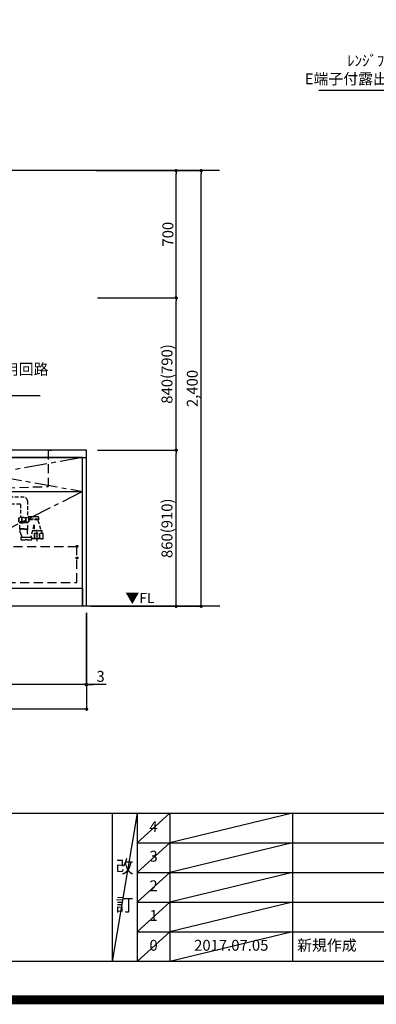
# Model space of a CAD drawing. Extents: x 55896 to 82369, y -11045 to -2175.
# Drawn here: x 73745 to 75708, y -11045 to -5621 of the extents above; entities that cross this region are included whole.
import ezdxf

# ---------------------------------------------------------------- set-up
doc = ezdxf.new("R2010")
doc.units = 0
doc.header["$LTSCALE"] = 50
doc.header["$MEASUREMENT"] = 0
for name, pattern in [('CENTER', [2, 1.25, -0.25, 0.25, -0.25]), ('DASHED', [0.75, 0.5, -0.25]), ('HIDDEN', [0.375, 0.25, -0.125]), ('STYLE_01', [1.40625, 0.9375, -0.15625, 0.15625, -0.15625])]:
    doc.linetypes.add(name, pattern=pattern)
doc.layers.get('0').update_dxf_attribs({"linetype": 'CONTINUOUS'})
doc.layers.get('DEFPOINTS').update_dxf_attribs({"color": 146, "linetype": 'CONTINUOUS'})
for name, color, linetype in [('111-壁仕上', 3, 'CONTINUOUS'), ('120-キャビネット（外）', 7, 'CONTINUOUS'), ('121-キャビネット（中）', 253, 'HIDDEN'), ('122-扉', 6, 'CONTINUOUS'), ('123-扉向き', 231, 'CENTER'), ('126-甲板', 2, 'CONTINUOUS'), ('140-パーツ芯', 13, 'CENTER'), ('150-機器', 8, 'CONTINUOUS'), ('160-文字', 254, 'CONTINUOUS'), ('166-寸法B', 11, 'CONTINUOUS'), ('190-図面外枠', 5, 'CONTINUOUS'), ('191-図面内枠', 4, 'CONTINUOUS')]:
    doc.layers.add(name, color=color, linetype=linetype)
doc.styles.add('KH001', font='txt')
doc.styles.add('ＭＳ ゴシック', font='txt', dxfattribs={"height": 10})
doc.dimstyles.new('KH1xx030', dxfattribs={"dimscale": 30, "dimtxt": 2, "dimasz": 0.6, "dimexe": 0.3, "dimexo": 1.2, "dimgap": 0.5, "dimtad": 3, "dimdec": 1, "dimdsep": 46, "dimlunit": 6, "dimtxsty": 'KH001', "dimblk": 'DOT', "dimcen": 1, "dimdle": 1, "dimclrd": 256, "dimclre": 256, "dimclrt": 256, "dimadec": 0, "dimazin": 0, "dimtfac": 1, "dimtdec": 1, "dimtix": 1, "dimtmove": 2, "dimatfit": 3, "dimldrblk": 'CLOSEDBLANK', "dimfxl": 1, "dimtolj": 1, "dimtzin": 0, "dimlwd": -1, "dimlwe": -1, "dimarcsym": 0})

# ---------------------------------------------------------------- blocks, each defined once
blk = doc.blocks.new('A$C5D946DDC')
at = {"layer": '190-図面外枠'}
blk.add_line((20519, 350.7), (271, 350.7), dxfattribs=at)
at = {"layer": 'DEFPOINTS'}
blk.add_lwpolyline([(0, 0), (20790, 0), (20790, 14700), (0, 14700)], close=True, dxfattribs=at)
blk = doc.blocks.new('KHB800HL-10_S2')
at = {"layer": '140-パーツ芯', "linetype": 'STYLE_01'}
blk.add_line((0, -258.2), (0, -177.8), dxfattribs=at)
at = {"layer": '150-機器', "color": 161, "linetype": 'HIDDEN', "ltscale": 4}
for p, q in [((-401.5, 0), (-418, 0)), ((401.5, 0), (-401.5, 0)), ((401.5, 0), (418, 0)), ((-400, -1.5), (-400, -198.5)), ((400, -1.5), (400, -198.5)), ((-400, -198.5), (-400, -200)), ((-400, -200), (-398.6, -200)), ((-398.6, -200), (-92, -210)), ((-92, -210), (-90.5, -210)), ((-91.6, -210), (91.6, -210)), ((-90.5, -211.5), (-90.5, -210)), ((-90.5, -215.5), (-90.5, -211.5)), ((-90.5, -211.5), (-90.5, -215.5)), ((92, -210), (90.5, -210)), ((90.5, -211.5), (90.5, -210)), ((90.5, -211.5), (90.5, -215.5)), ((90.5, -211.5), (90.5, -215.5)), ((92, -210), (398.6, -200)), ((398.6, -200), (400, -200)), ((400, -198.5), (400, -200)), ((-80.5, -217), (-89, -217)), ((70.5, -217), (-70.5, -217)), ((89, -217), (80.5, -217))]:
    blk.add_line(p, q, dxfattribs=at)
for centre, start, end in [((-401.5, -1.5), 0, 90), ((401.5, -1.5), 90, 180), ((-398.5, -198.5), 180, 268.0585), ((-92, -211.5), 360, 88.1498), ((-89, -215.5), 180, 270), ((89, -215.5), 270, 0), ((92, -211.5), 91.8502, 180), ((398.5, -198.5), 271.9415, 0)]:
    blk.add_arc(centre, 1.5, start, end, dxfattribs=at)
blk = doc.blocks.new('_Dot')
at = {"color": 0, "linetype": 'ByBlock', "lineweight": -2}
blk.add_line((-0.5, 0), (-1, 0), dxfattribs=at)
at = {"color": 0, "linetype": 'ByBlock', "const_width": 0.5}
blk.add_lwpolyline([(-0.25, 0, 1), (0.25, 0, 1)], format="xyb", close=True, dxfattribs=at)
blk = doc.blocks.new('*D65')
at = {"layer": '166-寸法B', "transparency": 16777216}
for p, q in [((71521.8, -8888.5), (71521.8, -9292.4)), ((74109.8, -8888.5), (74109.8, -9292.4)), ((74091.8, -9283.4), (71539.8, -9283.4))]:
    blk.add_line(p, q, dxfattribs=at)
at = {"layer": 'DEFPOINTS', "color": 0, "transparency": 16777216}
for p in [(71521.8, -8852.5), (74109.8, -8852.5), (71521.8, -9283.4)]:
    blk.add_point(p, dxfattribs=at)
at = {"layer": '166-寸法B', "transparency": 16777216, "xscale": 18, "yscale": 18, "zscale": 18, "rotation": 180}
blk.add_blockref('_Dot', (71521.8, -9283.4), dxfattribs=at)
at = {"layer": '166-寸法B', "transparency": 16777216, "xscale": 18, "yscale": 18, "zscale": 18}
blk.add_blockref('_Dot', (74109.8, -9283.4), dxfattribs=at)
at = {"layer": '166-寸法B', "transparency": 16777216, "insert": (72815.8, -9234.6), "char_height": 60, "attachment_point": 5, "style": 'KH001'}
blk.add_mtext('\\A1;2,588', dxfattribs=at)
blk = doc.blocks.new('_ClosedBlank')
at = {"color": 0, "linetype": 'ByBlock', "lineweight": -2}
for p, q in [((-1, 0.17), (0, 0)), ((-1, 0.17), (-1, -0.17)), ((0, 0), (-1, -0.17))]:
    blk.add_line(p, q, dxfattribs=at)
blk = doc.blocks.new('*D80')
at = {"layer": '166-寸法B', "transparency": 16777216}
for p, q in [((74109.8, -8888.5), (74109.8, -9292.4)), ((74112.8, -8888.5), (74112.8, -9292.4)), ((74091.8, -9283.4), (74073.8, -9283.4)), ((74109.8, -9283.4), (74112.8, -9283.4)), ((74109.8, -9283.4), (74112.8, -9283.4)), ((74220.4, -9283.4), (74112.8, -9283.4)), ((74130.8, -9283.4), (74148.8, -9283.4))]:
    blk.add_line(p, q, dxfattribs=at)
at = {"layer": 'DEFPOINTS', "color": 0, "transparency": 16777216}
for p in [(74109.8, -8852.5), (74112.8, -8852.5), (74112.8, -9283.4)]:
    blk.add_point(p, dxfattribs=at)
at = {"layer": '166-寸法B', "transparency": 16777216, "xscale": 18, "yscale": 18, "zscale": 18}
blk.add_blockref('_Dot', (74109.8, -9283.4), dxfattribs=at)
at = {"layer": '166-寸法B', "transparency": 16777216, "xscale": 18, "yscale": 18, "zscale": 18, "rotation": 180}
blk.add_blockref('_Dot', (74112.8, -9283.4), dxfattribs=at)
at = {"layer": '166-寸法B', "transparency": 16777216, "insert": (74189.9, -9238.4), "char_height": 60, "attachment_point": 5, "style": 'KH001'}
blk.add_mtext('\\A1;3', dxfattribs=at)
blk = doc.blocks.new('*D81')
at = {"layer": '166-寸法B', "transparency": 16777216}
for p, q in [((71518.8, -8888.5), (71518.8, -9427.4)), ((74112.8, -8888.5), (74112.8, -9427.4)), ((74094.8, -9418.4), (71536.8, -9418.4))]:
    blk.add_line(p, q, dxfattribs=at)
at = {"layer": 'DEFPOINTS', "color": 0, "transparency": 16777216}
for p in [(71518.8, -8852.5), (74112.8, -8852.5), (71518.8, -9418.4)]:
    blk.add_point(p, dxfattribs=at)
at = {"layer": '166-寸法B', "transparency": 16777216, "xscale": 18, "yscale": 18, "zscale": 18, "rotation": 180}
blk.add_blockref('_Dot', (71518.8, -9418.4), dxfattribs=at)
at = {"layer": '166-寸法B', "transparency": 16777216, "xscale": 18, "yscale": 18, "zscale": 18}
blk.add_blockref('_Dot', (74112.8, -9418.4), dxfattribs=at)
at = {"layer": '166-寸法B', "transparency": 16777216, "insert": (72815.8, -9369.6), "char_height": 60, "attachment_point": 5, "style": 'KH001'}
blk.add_mtext('\\A1;2,594', dxfattribs=at)
blk = doc.blocks.new('排水ﾄﾗｯﾌﾟ_破線-1')
at = {"layer": '150-機器', "color": 13, "linetype": 'DASHED', "ltscale": 0.8}
for p, q in [((-89, 0), (0, 0)), ((89, 0), (0, 0)), ((-89.5, -9.6), (-89.5, -6.1)), ((89.5, -6.1), (-89.5, -6.1)), ((-87.1, -3), (-89.4, -1.9)), ((-89, -3.6), (-89, -6.1)), ((89, -3.6), (-89, -3.6)), ((-88.8, -20.6), (-88.8, -10.6)), ((88.5, -10.6), (-88.5, -10.6)), ((-81.3, -11.2), (-88.5, -10.6)), ((-87.1, -3), (87.1, -3)), ((-80.7, -22.6), (-86.8, -22.6)), ((-81.3, -19.4), (-81.3, -11.2)), ((-3.4, -11.2), (-81.3, -11.2)), ((0, -25.1), (-79.5, -25.1)), ((-71, -31.9), (-69.1, -52.2)), ((0, -25.1), (79.5, -25.1)), ((3.4, -11.2), (81.2, -11.2)), ((69.8, -42.8), (67.1, -67.5)), ((71, -31.9), (69.8, -42.8)), ((88.3, -45.4), (71.7, -45.1)), ((80.7, -22.6), (86.7, -22.6)), ((81.2, -19.4), (81.2, -11.2)), ((81.2, -11.2), (88.5, -10.6)), ((86.9, -45.4), (88.3, -44.1)), ((87.1, -3), (89.4, -1.9)), ((88.4, -39.6), (87.2, -95.6)), ((88.3, -44.1), (88.4, -39.6)), ((88.4, -39.6), (109.3, -40)), ((88.7, -20.6), (88.7, -10.6)), ((89, -3.6), (89, -6.1)), ((89.5, -9.6), (89.5, -6.1)), ((110.2, -94), (111.2, -42.1)), ((267.4, -49.5), (111.1, -49.1)), ((-23.8, -82.1), (-56.6, -68.9)), ((-17, -83.5), (46.1, -85.4)), ((47.8, -85.8), (55.1, -88.8)), ((87.4, -89.8), (56.9, -89.2)), ((86, -89.8), (87.3, -91.1)), ((87.3, -91.1), (87.2, -95.6)), ((87.2, -95.6), (108.1, -96)), ((246, -87.1), (110.3, -87.1)), ((248, -89.1), (248, -161.4)), ((286, -68.5), (286, -161.4)), ((267, -161.4), (241, -161.4)), ((267, -161.4), (293, -161.4)), ((326.1, -156.9), (312.1, -156.9)), ((349.8, -169.2), (349.8, -161.6)), ((349.8, -169.2), (349.8, -161.6)), ((239, -184.3), (239, -163.4)), ((267, -184.3), (239, -184.3)), ((243.3, -187.7), (243.3, -184.3)), ((243.3, -187.7), (244.8, -187.7)), ((244.8, -189.2), (243.3, -187.7)), ((244.8, -222.5), (244.8, -184.3)), ((244.8, -187.7), (267, -187.7)), ((244.8, -189.2), (267, -189.2)), ((267, -184.3), (295, -184.3)), ((289.2, -187.7), (267, -187.7)), ((289.2, -189.2), (267, -189.2)), ((289.2, -222.5), (289.2, -184.3)), ((289.2, -189.2), (290.7, -187.7)), ((290.7, -187.7), (289.2, -187.7)), ((290.7, -187.7), (290.7, -184.3)), ((295, -184.3), (295, -163.4)), ((349.3, -169.7), (295, -169.7)), ((295, -170.2), (349.3, -170.2)), ((295, -172.2), (348.8, -172.2)), ((320.9, -203.7), (305.5, -268.2)), ((323.5, -203.3), (321.4, -203.3)), ((324, -203.8), (324, -228.7)), ((344, -172.7), (344, -176.1)), ((344, -172.7), (344, -176.1)), ((344, -176.4), (362.1, -234.4)), ((344.5, -170.2), (349.3, -170.2)), ((348.8, -172.2), (344.5, -172.2)), ((346.4, -169.7), (349.3, -169.7)), ((349.8, -170.7), (349.8, -171.2)), ((349.8, -170.7), (349.8, -171.2)), ((267, -222.7), (244.8, -222.7)), ((244.9, -222.8), (246.9, -225)), ((267, -225.1), (247, -225.1)), ((247, -243.4), (247, -225.3)), ((247.8, -247.8), (255.1, -267.5)), ((247.8, -247.8), (255.1, -267.5)), ((249.4, -269.7), (249.4, -269.2)), ((249.4, -269.7), (249.4, -269.2)), ((249.4, -271.2), (249.4, -278.8)), ((249.4, -271.2), (249.4, -278.8)), ((249.9, -270.2), (254.8, -270.2)), ((310.3, -270.2), (249.9, -270.2)), ((252.9, -270.7), (249.9, -270.7)), ((310.3, -270.7), (249.9, -270.7)), ((254.7, -268.2), (250.4, -268.2)), ((250.4, -268.2), (309.8, -268.2)), ((267, -222.7), (289.2, -222.7)), ((267, -225.1), (287, -225.1)), ((287, -225.3), (287, -231.4)), ((287, -249.4), (287, -225.3)), ((289.1, -222.8), (287.1, -225)), ((305.5, -268.2), (309.8, -268.2)), ((310.3, -270.2), (305.5, -270.2)), ((306.2, -268.2), (306.2, -265.3)), ((307.4, -270.7), (310.3, -270.7)), ((373.8, -249.1), (310.1, -249.1)), ((310.8, -269.7), (310.8, -269.2)), ((310.8, -269.7), (310.8, -269.2)), ((310.8, -271.2), (310.8, -278.8)), ((310.8, -271.2), (310.8, -278.8)), ((311.9, -249.1), (311.9, -241.4)), ((366.1, -234.4), (313.9, -234.4)), ((322, -234.4), (313.9, -234.4)), ((324, -228.7), (324, -232.4)), ((358, -234.4), (366.1, -234.4)), ((368.1, -241.4), (368.1, -236.4)), ((368.1, -249.1), (368.1, -241.4)), ((373.8, -277), (373.8, -249.1)), ((287.1, -283.5), (273.1, -283.5)), ((371, -278.4), (310.8, -278.4))]:
    blk.add_line(p, q, dxfattribs=at)
at = {"layer": '150-機器', "color": 13, "linetype": 'CENTER'}
for p, q in [((0, 3.2), (0, -103.5)), ((340, -291.2), (340, -218.9))]:
    blk.add_line(p, q, dxfattribs=at)
at = {"layer": '150-機器', "color": 13, "linetype": 'DASHED', "ltscale": 0.8, "flags": 128}
for points in [[(-89, 0, 0.350162), (-90, -0.8, 0.350162), (-89.4, -1.9)], [(89.4, -1.9, 0.350162), (90, -0.8, 0.350162), (89, 0)], [(-89.5, -9.6, 0.198912), (-89.2, -10.3, 0.198912), (-88.5, -10.6)], [(-88.8, -20.6, 0.198912), (-88.2, -22, 0.198912), (-86.8, -22.6)], [(-81.3, -19.4, 0.075216), (-80.8, -22.4, 0.075216), (-79.5, -25.1)], [(-71, -31.9, 0.059994), (-71.6, -28.4, 0.059994), (-73.1, -25.1)], [(-69.1, -52.2, 0.138146), (-65.2, -62.3, 0.138146), (-56.6, -68.9)], [(69.8, -42.8, 0.210515), (70.3, -44.4, 0.210515), (71.7, -45.1)], [(73.1, -25.1, 0.059994), (71.7, -28.4, 0.059994), (71, -31.9)], [(79.5, -25.1, 0.075216), (80.8, -22.4, 0.075216), (81.2, -19.4)], [(86.7, -22.6, 0.198912), (88.2, -22, 0.198912), (88.7, -20.6)], [(88.5, -10.6, 0.198912), (89.2, -10.3, 0.198912), (89.5, -9.6)], [(111.2, -42.1, 0.198912), (110.7, -40.6, 0.198912), (109.3, -40)], [(286, -68.5, 0.196268), (280.6, -55.2, 0.196268), (267.4, -49.5)], [(-23.8, -82.1, 0.043893), (-20.4, -83.1, 0.043893), (-17, -83.5)], [(45.6, -85.4, 0.195777), (60, -80.8, 0.195777), (67.1, -67.5)], [(47.8, -85.8, 0.04562), (47, -85.5, 0.04562), (46.1, -85.4)], [(55.1, -88.8, 0.046779), (56, -89.1, 0.046779), (56.9, -89.2)], [(108.1, -96, 0.198912), (109.6, -95.5, 0.198912), (110.2, -94)], [(248, -89.1, 0.196268), (247.4, -87.7, 0.196268), (246, -87.1)], [(241, -161.4, 0.198912), (239.6, -162, 0.198912), (239, -163.4)], [(292.8, -157.1, 0.196236), (289.7, -158.4, 0.196236), (288.4, -161.6)], [(292.8, -157.1, 0.196236), (289.7, -158.4, 0.196236), (288.4, -161.6)], [(312.1, -156.9, 0.002576), (302.5, -156.9, 0.002576), (292.8, -157.1)], [(312.1, -156.9, 0.002576), (302.5, -156.9, 0.002576), (292.8, -157.1)], [(295, -163.4, 0.198912), (294.4, -162, 0.198912), (293, -161.4)], [(345.4, -157.1, 0.002576), (335.8, -156.9, 0.002576), (326.1, -156.9)], [(345.4, -157.1, 0.002576), (335.8, -156.9, 0.002576), (326.1, -156.9)], [(349.8, -161.6, 0.196236), (348.5, -158.4, 0.196236), (345.4, -157.1)], [(349.8, -161.6, 0.196236), (348.5, -158.4, 0.196236), (345.4, -157.1)], [(321.4, -203.3, 0.181103), (321.1, -203.4, 0.181103), (320.9, -203.7)], [(324, -203.8, 0.198912), (323.9, -203.4, 0.198912), (323.5, -203.3)], [(344.5, -172.2, 0.198912), (344.1, -172.3, 0.198912), (344, -172.7)], [(344.5, -172.2, 0.198912), (344.1, -172.3, 0.198912), (344, -172.7)], [(344, -176.1, 0.037879), (344, -176.3, 0.037879), (344, -176.4)], [(344, -176.1, 0.037879), (344, -176.3, 0.037879), (344, -176.4)], [(348.8, -172.2, 0.198912), (349.5, -171.9, 0.198912), (349.8, -171.2)], [(348.8, -172.2, 0.198912), (349.5, -171.9, 0.198912), (349.8, -171.2)], [(349.3, -169.7, 0.198912), (349.7, -169.5, 0.198912), (349.8, -169.2)], [(349.3, -169.7, 0.198912), (349.7, -169.5, 0.198912), (349.8, -169.2)], [(349.8, -170.7, 0.198912), (349.7, -170.3, 0.198912), (349.3, -170.2)], [(349.8, -170.7, 0.198912), (349.7, -170.3, 0.198912), (349.3, -170.2)], [(244.8, -222.5, 0.091809), (244.8, -222.7, 0.091809), (244.9, -222.8)], [(244.8, -222.5, 0.091809), (244.8, -222.7, 0.091809), (244.9, -222.8)], [(244.8, -222.5, 0.091809), (244.8, -222.7, 0.091809), (244.9, -222.8)], [(247, -225.3, 0.091809), (247, -225.1, 0.091809), (246.9, -225)], [(247, -243.4, 0.044638), (247.2, -245.6, 0.044638), (247.8, -247.8)], [(247, -243.4, 0.044638), (247.2, -245.6, 0.044638), (247.8, -247.8)], [(250.4, -268.2, 0.198912), (249.7, -268.5, 0.198912), (249.4, -269.2)], [(250.4, -268.2, 0.198912), (249.7, -268.5, 0.198912), (249.4, -269.2)], [(249.4, -269.7, 0.198912), (249.6, -270, 0.198912), (249.9, -270.2)], [(249.4, -269.7, 0.198912), (249.6, -270, 0.198912), (249.9, -270.2)], [(249.9, -270.7, 0.198912), (249.6, -270.8, 0.198912), (249.4, -271.2)], [(249.9, -270.7, 0.198912), (249.6, -270.8, 0.198912), (249.4, -271.2)], [(254.7, -268.2, 0.245732), (255.1, -268, 0.245732), (255.1, -267.5)], [(287.1, -225, 0.091809), (287, -225.1, 0.091809), (287, -225.3)], [(287, -249.4, 0.370521), (287.4, -249.9, 0.370521), (288, -249.6)], [(289.1, -222.8, 0.091809), (289.2, -222.7, 0.091809), (289.2, -222.5)], [(289.1, -222.8, 0.091809), (289.2, -222.7, 0.091809), (289.2, -222.5)], [(289.1, -222.8, 0.091809), (289.2, -222.7, 0.091809), (289.2, -222.5)], [(310.8, -269.2, 0.198912), (310.5, -268.5, 0.198912), (309.8, -268.2)], [(310.8, -269.2, 0.198912), (310.5, -268.5, 0.198912), (309.8, -268.2)], [(310.3, -270.2, 0.198912), (310.7, -270, 0.198912), (310.8, -269.7)], [(310.3, -270.2, 0.198912), (310.7, -270, 0.198912), (310.8, -269.7)], [(310.8, -271.2, 0.198912), (310.7, -270.8, 0.198912), (310.3, -270.7)], [(310.8, -271.2, 0.198912), (310.7, -270.8, 0.198912), (310.3, -270.7)], [(313.9, -234.4, 0.018904), (313.8, -234.4, 0.018904), (313.6, -234.4)], [(313.9, -234.4, 0.018904), (313.8, -234.4, 0.018904), (313.6, -234.4)], [(322, -234.4, 0.198912), (323.4, -233.8, 0.198912), (324, -232.4)], [(368.1, -236.4, 0.198912), (367.5, -235, 0.198912), (366.1, -234.4)], [(368.1, -236.4, 0.198912), (367.5, -235, 0.198912), (366.1, -234.4)], [(249.4, -278.8, 0.196236), (250.7, -281.9, 0.196236), (253.8, -283.3)], [(249.4, -278.8, 0.196236), (250.7, -281.9, 0.196236), (253.8, -283.3)], [(253.8, -283.3, 0.002576), (263.5, -283.4, 0.002576), (273.1, -283.5)], [(253.8, -283.3, 0.002576), (263.5, -283.4, 0.002576), (273.1, -283.5)], [(287.1, -283.5, 0.002576), (296.8, -283.4, 0.002576), (306.4, -283.3)], [(287.1, -283.5, 0.002576), (296.8, -283.4, 0.002576), (306.4, -283.3)], [(306.4, -283.3, 0.196236), (309.5, -281.9, 0.196236), (310.8, -278.8)], [(306.4, -283.3, 0.196236), (309.5, -281.9, 0.196236), (310.8, -278.8)], [(371, -278.4, 0.058412), (372.2, -278.2, 0.058412), (373.3, -277.8)], [(373.3, -277.8, 0.138887), (373.7, -277.5, 0.138887), (373.8, -277)]]:
    blk.add_lwpolyline(points, format="xyb", dxfattribs=at)
at = {"layer": 'DEFPOINTS', "ltscale": 0.1}
for p, q in [((-63.6, -11.2), (-63.6, -20.6)), ((-55.9, -22.6), (-61.6, -22.6)), ((-60.2, -11.2), (-60.2, -20.6)), ((-54.9, -11.2), (-54.9, -21.6)), ((-3.4, -11.2), (0, -10.6)), ((-3.4, -20.6), (-3.4, -11.2)), ((0, -22.6), (-1.4, -22.6)), ((3.4, -11.2), (0, -10.6)), ((0, -22.6), (1.4, -22.6)), ((3.4, -20.6), (3.4, -11.2)), ((54.9, -11.2), (54.9, -21.6)), ((55.9, -22.6), (61.6, -22.6)), ((60.2, -11.2), (60.2, -20.6)), ((63.6, -11.2), (63.6, -20.6)), ((255.5, -184.3), (255.5, -162.7)), ((257, -184.3), (257, -162.7)), ((277, -184.3), (277, -162.7)), ((278.5, -184.3), (278.5, -162.7)), ((240, -184.3), (240, -162.9)), ((294, -184.3), (294, -162.9)), ((307.3, -268.2), (307.3, -260.8)), ((324.9, -273.4), (324.9, -249.1)), ((327.5, -273.4), (327.5, -249.1)), ((352.5, -273.4), (352.5, -249.1)), ((355.1, -273.4), (355.1, -249.1)), ((372.7, -273.4), (372.7, -249.1)), ((317.6, -277.4), (313.1, -277.4)), ((342.5, -277.4), (337.5, -277.4)), ((362.4, -277.4), (366.9, -277.4))]:
    blk.add_line(p, q, dxfattribs=at)
at = {"layer": 'DEFPOINTS', "ltscale": 0.1, "flags": 128}
for points in [[(-63.6, -20.6, 0.198912), (-63, -22, 0.198912), (-61.6, -22.6)], [(-60.2, -20.6, 0.198912), (-59.6, -22, 0.198912), (-58.2, -22.6)], [(-55.9, -22.6, 0.198912), (-55.2, -22.3, 0.198912), (-54.9, -21.6)], [(-3.4, -20.6, 0.198912), (-2.8, -22, 0.198912), (-1.4, -22.6)], [(1.4, -22.6, 0.198912), (2.8, -22, 0.198912), (3.4, -20.6)], [(54.9, -21.6, 0.198912), (55.2, -22.3, 0.198912), (55.9, -22.6)], [(58.2, -22.6, 0.198912), (59.6, -22, 0.198912), (60.2, -20.6)], [(61.6, -22.6, 0.198912), (63, -22, 0.198912), (63.6, -20.6)], [(241.5, -161.4, 0.198912), (240.4, -161.8, 0.198912), (240, -162.9)], [(256.3, -161.4, 0.131653), (255.7, -161.9, 0.131653), (255.5, -162.7)], [(257, -162.7, 0.131653), (256.8, -161.9, 0.131653), (256.3, -161.4)], [(277.8, -161.4, 0.131653), (277.2, -161.9, 0.131653), (277, -162.7)], [(278.5, -162.7, 0.131653), (278.3, -161.9, 0.131653), (277.8, -161.4)], [(294, -162.9, 0.198912), (293.6, -161.8, 0.198912), (292.5, -161.4)], [(310.8, -276.8, 0.042972), (311.9, -277.2, 0.042972), (313.1, -277.4)], [(317.1, -277.4, 0.126131), (321.5, -276.4, 0.126131), (324.9, -273.4)], [(327.5, -273.4, 0.087905), (332.2, -276.3, 0.087905), (337.5, -277.4)], [(342.5, -277.4, 0.087905), (347.8, -276.3, 0.087905), (352.5, -273.4)], [(355.1, -273.4, 0.126131), (358.5, -276.4, 0.126131), (362.9, -277.4)], [(366.9, -277.4, 0.134586), (370.4, -276.2, 0.134586), (372.7, -273.4)]]:
    blk.add_lwpolyline(points, format="xyb", dxfattribs=at)
blk = doc.blocks.new('*D164')
at = {"layer": '166-寸法B', "transparency": 16777216}
for p, q in [((74172.3, -7992.5), (74614.3, -7992.5)), ((74605.3, -8834.5), (74605.3, -8010.5)), ((74136.3, -8852.5), (74614.3, -8852.5))]:
    blk.add_line(p, q, dxfattribs=at)
at = {"layer": 'DEFPOINTS', "color": 0, "transparency": 16777216}
for p in [(74136.3, -7992.5), (74605.3, -7992.5), (74100.3, -8852.5)]:
    blk.add_point(p, dxfattribs=at)
at = {"layer": '166-寸法B', "transparency": 16777216, "xscale": 18, "yscale": 18, "zscale": 18}
for p, rotation in [((74605.3, -7992.5), 90), ((74605.3, -8852.5), 270)]:
    blk.add_blockref('_Dot', p, dxfattribs=dict(at, rotation=rotation))
at = {"layer": '166-寸法B', "transparency": 16777216, "insert": (74555.3, -8422.5), "char_height": 60, "attachment_point": 5, "rotation": 90, "style": 'KH001'}
blk.add_mtext('\\A1;860(910)', dxfattribs=at)
blk = doc.blocks.new('*D165')
at = {"layer": '166-寸法B', "transparency": 16777216}
for p, q in [((74208.3, -7152.5), (74614.3, -7152.5)), ((74605.3, -7974.5), (74605.3, -7170.5)), ((74172.3, -7992.5), (74614.3, -7992.5))]:
    blk.add_line(p, q, dxfattribs=at)
at = {"layer": 'DEFPOINTS', "color": 0, "transparency": 16777216}
for p in [(74172.3, -7152.5), (74605.3, -7152.5), (74136.3, -7992.5)]:
    blk.add_point(p, dxfattribs=at)
at = {"layer": '166-寸法B', "transparency": 16777216, "xscale": 18, "yscale": 18, "zscale": 18}
for p, rotation in [((74605.3, -7152.5), 90), ((74605.3, -7992.5), 270)]:
    blk.add_blockref('_Dot', p, dxfattribs=dict(at, rotation=rotation))
at = {"layer": '166-寸法B', "transparency": 16777216, "insert": (74555.3, -7572.5), "char_height": 60, "attachment_point": 5, "rotation": 90, "style": 'KH001'}
blk.add_mtext('\\A1;840(790)', dxfattribs=at)
blk = doc.blocks.new('*D166')
at = {"layer": '166-寸法B', "transparency": 16777216}
for p, q in [((74172.3, -6452.5), (74614.3, -6452.5)), ((74605.3, -7134.5), (74605.3, -6470.5)), ((74172.3, -7152.5), (74614.3, -7152.5))]:
    blk.add_line(p, q, dxfattribs=at)
at = {"layer": 'DEFPOINTS', "color": 0, "transparency": 16777216}
for p in [(74136.3, -6452.5), (74605.3, -6452.5), (74136.3, -7152.5)]:
    blk.add_point(p, dxfattribs=at)
at = {"layer": '166-寸法B', "transparency": 16777216, "xscale": 18, "yscale": 18, "zscale": 18}
for p, rotation in [((74605.3, -6452.5), 90), ((74605.3, -7152.5), 270)]:
    blk.add_blockref('_Dot', p, dxfattribs=dict(at, rotation=rotation))
at = {"layer": '166-寸法B', "transparency": 16777216, "insert": (74560.3, -6802.5), "char_height": 60, "attachment_point": 5, "rotation": 90, "style": 'KH001'}
blk.add_mtext('\\A1;700', dxfattribs=at)
blk = doc.blocks.new('*D167')
at = {"layer": '166-寸法B', "transparency": 16777216}
for p, q in [((74166, -6452.5), (74752.3, -6452.5)), ((74743.3, -8834.5), (74743.3, -6470.5)), ((74172.3, -8852.5), (74752.3, -8852.5))]:
    blk.add_line(p, q, dxfattribs=at)
at = {"layer": 'DEFPOINTS', "color": 0, "transparency": 16777216}
for p in [(74130, -6452.5), (74743.3, -6452.5), (74136.3, -8852.5)]:
    blk.add_point(p, dxfattribs=at)
at = {"layer": '166-寸法B', "transparency": 16777216, "xscale": 18, "yscale": 18, "zscale": 18}
for p, rotation in [((74743.3, -6452.5), 90), ((74743.3, -8852.5), 270)]:
    blk.add_blockref('_Dot', p, dxfattribs=dict(at, rotation=rotation))
at = {"layer": '166-寸法B', "transparency": 16777216, "insert": (74694.5, -7652.5), "char_height": 60, "attachment_point": 5, "rotation": 90, "style": 'KH001'}
blk.add_mtext('\\A1;2,400', dxfattribs=at)

msp = doc.modelspace()

# ---------------------------------------------------------------- linework, layer by layer
at = {"layer": '111-壁仕上', "ltscale": 2}
for p, q in [((74844.06, -6452.51), (71443.68, -6452.51)), ((74847.06, -8852.51), (71443.68, -8852.51))]:
    msp.add_line(p, q, dxfattribs=at)
at = {"layer": '120-キャビネット（外）', "color": 6}
for points in [[(74090.79, -8032.51), (73040.79, -8032.51), (73040.79, -8752.51), (74090.79, -8752.51)], [(74090.79, -8032.51), (74109.79, -8032.51), (74109.79, -8852.51), (74090.79, -8852.51)], [(71521.79, -8752.51), (74090.79, -8752.51), (74090.79, -8852.51), (71521.79, -8852.51)]]:
    msp.add_lwpolyline(points, close=True, dxfattribs=at)
at = {"layer": '121-キャビネット（中）', "color": 13, "ltscale": 4}
msp.add_lwpolyline([(74059.79, -8524.61), (73071.79, -8524.61), (73071.79, -8720.61), (74059.79, -8720.61)], close=True, dxfattribs=at)
for centre in [(74060.29, -8522.01), (74060.29, -8586.01), (74060.29, -8586.01)]:
    msp.add_circle(centre, 5, dxfattribs=at)
at = {"layer": '122-扉'}
msp.add_line((73040.79, -8219.51), (74090.79, -8219.51), dxfattribs=at)
at = {"layer": '123-扉向き', "ltscale": 2}
for p, q in [((73040.79, -8032.21), (74090.79, -8219.51)), ((74090.79, -8032.51), (73040.79, -8219.51)), ((74090.79, -8219.51), (73040.79, -8752.21))]:
    msp.add_line(p, q, dxfattribs=at)
at = {"layer": '126-甲板'}
msp.add_lwpolyline([(74112.79, -7992.51), (71518.79, -7992.51), (71518.79, -8032.51), (74112.79, -8032.51)], close=True, dxfattribs=at)
at = {"layer": '191-図面内枠'}
for p, q in [((70032.52, -9992.67), (82181.34, -9992.67)), ((74252.78, -9992.67), (74252.78, -10809.6)), ((74390.9, -9992.67), (74390.9, -10809.6)), ((74571.86, -9992.67), (74571.86, -10809.6)), ((75246.5, -9992.67), (75246.5, -10809.6)), ((74390.9, -10155.6), (78875.3, -10155.6)), ((74390.9, -10318.6), (78875.3, -10318.6)), ((74390.9, -10481.6), (78875.3, -10481.6)), ((74390.9, -10645.6), (78875.3, -10645.6))]:
    msp.add_line(p, q, dxfattribs=at)
at = {"layer": 'DEFPOINTS'}
for p, q in [((74390.9, -9992.67), (74252.78, -10809.6)), ((74571.86, -9992.67), (74390.9, -10155.67)), ((75246.5, -9992.67), (74571.86, -10155.6)), ((74571.86, -10155.6), (74390.9, -10318.6)), ((75246.5, -10155.6), (74571.86, -10318.6)), ((74571.86, -10318.6), (74390.9, -10481.6)), ((75246.5, -10318.6), (74571.86, -10481.6)), ((74571.86, -10481.6), (74390.9, -10645.6)), ((75246.5, -10481.6), (74571.86, -10645.6)), ((74571.86, -10645.6), (74390.9, -10809.6)), ((75246.5, -10645.6), (74571.86, -10809.6))]:
    msp.add_line(p, q, dxfattribs=at)
at = {"layer": 'DEFPOINTS', "color": 1, "const_width": 50}
msp.add_lwpolyline([(69869.94, -11020), (82343.92, -11020), (82343.92, -2200), (69869.94, -2200)], close=True, dxfattribs=at)

# ---------------------------------------------------------------- block references
at = {"layer": '150-機器'}
for name, p in [('KHB800HL-10_S2', (73500.79, -7992.51)), ('排水ﾄﾗｯﾌﾟ_破線-1', (73500.79, -8202.51))]:
    msp.add_blockref(name, p, dxfattribs=at)
at = {"layer": '190-図面外枠', "xscale": 0.6000000000058208, "yscale": 0.6000000000058208, "zscale": 0.6000000000058208}
msp.add_blockref('A$C5D946DDC', (69869.94, -11020), dxfattribs=at)

# ---------------------------------------------------------------- texts
at = {"layer": '160-文字', "char_height": 60, "style": 'KH001'}
for s, insert, attachment_point in [('{ﾚﾝｼﾞﾌｰﾄﾞ用ｺﾝｾﾝﾄ\u3000単相100V\\PE端子付露出型\u3000天井補強桟へ設置}', (76589.91, -5995.5), 9), ('\\A1;IHｸｯｷﾝｸﾞﾋｰﾀｰ用ｺﾝｾﾝﾄ\\P単相200V 30A 接地極付露出型 専用回路\\Pｷｬﾋﾞﾈｯﾄ設置後、背板に取付', (72459.87, -7676.47), 7)]:
    msp.add_mtext(s, dxfattribs=dict(at, insert=insert, attachment_point=attachment_point))
at = {"layer": '160-文字', "color": 4, "lineweight": 0, "insert": (74486.29, -8779), "char_height": 56, "attachment_point": 3, "line_spacing_factor": 0.782827, "style": 'ＭＳ ゴシック'}
msp.add_mtext('▼FL', dxfattribs=at)
at = {"layer": '160-文字', "line_spacing_factor": 0.876232, "style": 'KH001'}
for s, insert, char_height, attachment_point in [('4', (74481.38, -10074.17), 60, 5), ('改\\P\\P訂', (74321.84, -10401.13), 72, 5), ('3', (74481.38, -10237.1), 60, 5), ('2', (74481.38, -10400.1), 60, 5), ('1', (74481.38, -10563.6), 60, 5), ('新規作成', (75271.81, -10727.6), 60, 4), ('0', (74481.38, -10727.6), 60, 5), ('2017.07.05', (74909.18, -10727.6), 60, 5)]:
    msp.add_mtext(s, dxfattribs=dict(at, insert=insert, char_height=char_height, attachment_point=attachment_point))

# ---------------------------------------------------------------- dimensions: what is measured, and where the dimension line sits
at = {"layer": '166-寸法B'}
for base, p1, p2, angle, picture, middle in [((74743.28, -6452.51), (74136.32, -8852.51), (74129.99, -6452.51), 90, '*D167', (74694.48, -7652.51)), ((71521.79, -9283.39), (74109.79, -8852.51), (71521.79, -8852.51), 180, '*D65', (72815.79, -9234.58))]:
    dim = msp.add_linear_dim(base=base, p1=p1, p2=p2, angle=angle, dimstyle='KH1xx030', dxfattribs=at)
    dim.commit()
    dim.dimension.update_dxf_attribs({"geometry": picture, "text_midpoint": middle})
for base, p1, p2, override, picture, middle in [((74605.28, -6452.51), (74136.32, -7152.51), (74136.32, -6452.51), {"dimpost": ''}, '*D166', (74560.28, -6802.51)), ((74605.28, -7152.51), (74136.32, -7992.51), (74172.32, -7152.51), {"dimpost": '(790)'}, '*D165', (74555.26, -7572.51)), ((74605.28, -7992.51), (74100.32, -8852.51), (74136.32, -7992.51), {"dimpost": '(910)'}, '*D164', (74555.26, -8422.51))]:
    dim = msp.add_linear_dim(base=base, p1=p1, p2=p2, angle=90, dimstyle='KH1xx030', override=override, dxfattribs=at)
    dim.commit()
    dim.dimension.update_dxf_attribs({"geometry": picture, "text_midpoint": middle})
dim = msp.add_linear_dim(base=(71518.79, -9418.39), p1=(74112.79, -8852.51), p2=(71518.79, -8852.51), dimstyle='KH1xx030', dxfattribs=at)
dim.commit()
dim.dimension.update_dxf_attribs({"geometry": '*D81', "text_midpoint": (72815.79, -9369.58)})
dim = msp.add_linear_dim(base=(74112.79, -9283.39), p1=(74109.79, -8852.51), p2=(74112.79, -8852.51), dimstyle='KH1xx030', override={"dimtmove": 1}, dxfattribs=at)
dim.commit()
dim.dimension.update_dxf_attribs({"geometry": '*D80', "text_midpoint": (74189.91, -9292.3), "dimtype": 128})

# ---------------------------------------------------------------- leaders
at = {"layer": '160-文字', "annotation_type": 0, "has_hookline": 1}
for points, hookline_direction, text_width in [([(77059.15, -6337.34), (76622.91, -6010.5), (76604.91, -6010.5)], 1, 1199.39), ([(72200.79, -8182.51), (72426.87, -7691.47), (72444.87, -7691.47)], 0, 1397.06)]:
    msp.add_leader(points, dimstyle='KH1xx030', override={"dimgap": 0.5, "dimtad": 1}, dxfattribs=dict(at, hookline_direction=hookline_direction, text_width=text_width))

doc.saveas('drawing.dxf')
